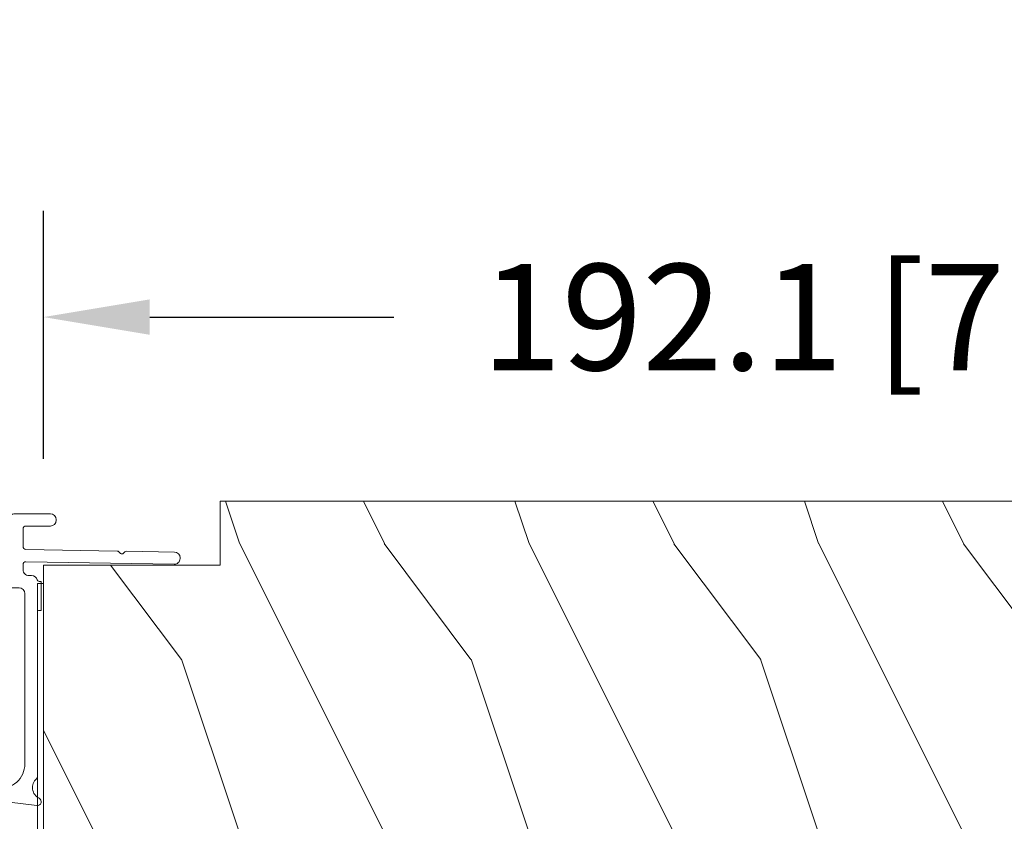
# Model space of a CAD drawing. Units: millimetres. Extents: x -96 to 699, y 629 to 802.
# Drawn here: x 91 to 95, y 681 to 684 of the extents above; entities that cross this region are included whole.
import ezdxf

# ---------------------------------------------------------------- set-up
doc = ezdxf.new("R2010")
doc.units = ezdxf.units.MM
doc.header["$MEASUREMENT"] = 0
doc.layers.get('0').update_dxf_attribs({"lineweight": 0})
doc.styles.add('Cotes', font='arial.ttf')
doc.dimstyles.new('1-1', dxfattribs={"dimscale": 0.03937, "dimtxt": 11, "dimasz": 11, "dimexe": 11, "dimexo": 11, "dimgap": 11, "dimtad": 0, "dimtih": 1, "dimtoh": 1, "dimdec": 1, "dimlfac": 25.4, "dimzin": 0, "dimdsep": 46, "dimtxsty": 'Cotes', "dimcen": 0.09, "dimadec": 0, "dimazin": 0, "dimtfac": 1, "dimtdec": 1, "dimtofl": 0, "dimtmove": 0, "dimatfit": 3, "dimfxl": 0, "dimtolj": 1, "dimtzin": 0, "dimarcsym": 0})

# ---------------------------------------------------------------- blocks, each defined once
blk = doc.blocks.new('LS-001-rec')
h = blk.add_hatch()
h.set_pattern_fill('WOOD1', color=256, scale=30, angle=89.99999999999997, style=0, pattern_type=2)
h.set_pattern_definition([(306.8699, (28929.93067460703, -15903.12711624657), (-60.00000369789946, 89.99999753473358), [15, -135]), (296.5651, (28938.93067460703, -15885.12711624657), (30.0000392818914, -29.99997473822724), [33.54101999999997, -33.54101999999997]), (288.4349, (28953.93067460703, -15885.12711624657), (29.99995209668121, -60.00001303778885), [18.97367999999999, -75.89465999999996])])
h.paths.add_polyline_path([(-82.99489213264326, 35.5004277952321), (-85.99489213264326, 35.5004277952321), (-85.99489213264326, 44.5004277952321), (-108.04514711682, 44.5004277952321), (-108.04514711682, 37.5004277952321), (-111.04514711682, 37.5004277952321), (-111.04514711682, 44.50028499287146), (-142.3537886549349, 44.50028499287146), (-142.3537657570233, 40.50028499291511), (-184.8537657570233, 40.50004456486204), (-184.8537886549349, 44.50004456480383), (-192.103771838225, 44.49999999947613), (-192.1035886549327, 0), (-18.31608865766987, 0), (-18.31608865766987, 6.600955987807538), (-0.01611582674024703, 6.601031319245521), (-0.01627184020992445, 44.50077355763642), (-82.99489213264326, 44.5004277952321)])
blk.add_lwpolyline([(-0.0001831872215234398, 44.50095598728512), (-2.717300242238707e-05, 6.601031319245521), (-18.30000000393204, 6.600955987807538), (-18.30000000393204, 0), (-192.0875000011948, 0), (-192.0876831844872, 44.49999999947613), (-184.837700001197, 44.50004456480383), (-184.8376771032855, 40.50004456486204), (-142.3376771032855, 40.50028499291511), (-142.337700001197, 44.50028499287146), (-111.04514711682, 44.50028499287146), (-111.04514711682, 35.0004277952321), (-108.04514711682, 35.0004277952321), (-108.04514711682, 44.5004277952321), (-85.99489213264326, 44.5004277952321), (-85.99489213264326, 35.0004277952321), (-82.99489213264326, 35.0004277952321), (-82.99489213264326, 44.5004277952321), (-0.0001831864720998055, 44.50077355763642)])
blk = doc.blocks.new('D-007')
for points in [[(0.1842405380522791, -11.99600209385112, -0.8404504516583311), (-0.04103217068046661, -12.73703294643191), (-11.12921507321317, -11.37557527753306, -0.378866108695341), (-11.69999999999987, -10.73042027896626), (-11.69999999999987, -6.52238519483096, 0.3842028727139427), (-12.23798777475378, -5.925598395446102), (-23.13373227771541, -4.64341959551372, -0.3842028727139857), (-23.85104931072061, -3.847703863000348), (-23.85104931072016, 14.43302149964624, -0.4142135623730951), (-23.05104931072043, 15.2330214996462), (-17.88104931072036, 15.23302149964722, 0.4142135623730396), (-17.28104931072045, 15.83302149964724), (-17.28104931072045, 16.98844835208966, 0.3442381447891183), (-17.6599331460107, 17.47355748892993), (-20.87334814671789, 17.47545662206964, 0.390199987212349), (-21.17248599549129, 17.20040843854206, -0.5057658050319609), (-21.44699212157201, 17.03171864762122), (-22.26904704533933, 17.36528410696955, -0.3053211126622158), (-22.58104931071972, 17.82859485773825), (-22.58104931071972, 18.27545570299053, -0.4142135623733614), (-22.08104931071972, 18.77545570299098), (-11.48373282709429, 18.77545570299115, -0.1989123686650322), (-11.30695613092331, 18.70223239741351), (-11.13465852918779, 18.52993479397371, 0.4142135623727418), (-10.85181581671333, 18.52993479397377), (-10.67951820981972, 18.70223239916258, -0.1989123660939621), (-10.50274151539764, 18.77545570299144), (-7.751126076248568, 18.77545570299121, -0.4142135623726511), (-7.451126076248386, 18.47545570299148), (-7.451126076247476, 17.82456933813903, 0.1706261623274238), (-7.418138825581707, 17.73071830461667, 0.2403707435808816), (-6.851126076247112, 17.47545570299103), (-5.451049310719611, 17.47545570299148, -0.414213562373095), (-5.151049310719429, 17.1754557029913), (-5.151049310684186, 16.76225994430028, 0.117305786231921), (-5.134981775552944, 16.69471666295952), (-4.913171470937925, 16.25488607964949, -0.40395252683025), (-4.995468578730367, 15.98952789897088, 0.2206743920261215), (-5.145082749369692, 15.78611152471233, 0.1682775418279851), (-5.131998494895413, 15.68880107633218), (-4.913171470938607, 15.2548860796508, -0.4039525268299189), (-4.995468578730481, 14.98952789897173, 0.2206743920260863), (-5.145082749369806, 14.78611152471312, 0.1682775418280009), (-5.131998494895527, 14.68880107633298), (-4.913171470938721, 14.25488607965165, -0.4039525268300475), (-4.995468578730595, 13.98952789897253, 0.220674392026111), (-5.145082749369919, 13.78611152471397, 0.1682775418279478), (-5.13199849489564, 13.68880107633377), (-4.913171470938835, 13.25488607965245, -0.4039525268296235), (-4.995468578730481, 12.98952789897344, 0.2736782324268887), (-5.151049310680321, 12.7265771906351), (-5.151049310682595, 11.37910140646666, 0.414213562372873), (-4.851049310682413, 11.07910140646671), (-3.051049310682231, 11.07910140646671, 0.4142135623728732), (-2.751049310682049, 11.37910140646666), (-2.751049310684323, 12.7265771906351, 0.273678232426896), (-2.906630042634049, 12.98952789897344, -0.4039525268296369), (-2.988927150425695, 13.25488607965245), (-2.77010012646889, 13.68880107633377, 0.1682775418279479), (-2.757015871994611, 13.78611152471397, 0.2206743920260838), (-2.906630042633935, 13.98952789897253, -0.4039525268300612), (-2.988927150425809, 14.25488607965165), (-2.770100126469003, 14.68880107633298, 0.1682775418280009), (-2.757015871994724, 14.78611152471312, 0.2206743920260948), (-2.906630042634049, 14.98952789897173, -0.4039525268299547), (-2.988927150425923, 15.2548860796508), (-2.770100126469117, 15.68880107633218, 0.1682775418280009), (-2.757015871994838, 15.78611152471233, 0.2206743920261256), (-2.906630042634163, 15.98952789897088, -0.4039525268302637), (-2.988927150426605, 16.25488607964949), (-2.767116845811586, 16.69471666295952, 0.11730578623192), (-2.751049310680401, 16.76225994430028), (-2.751049310682959, 17.17545570298925, -0.414213562374649), (-2.451049310682777, 17.47545570299103), (1.348950689279661, 17.47545570299114, -0.4142135623730395), (1.948950689279798, 16.87545570299123), (1.948950689279798, 16.80545570299164, -0.4142135623731504), (1.348950689279434, 16.20545570299161), (-1.181049310680521, 16.20545570299127, 0.414213562373095), (-1.481049310680703, 15.90545570299132), (-1.481049310681385, 14.0893965743643, 0.4091108014278198), (-1.186285032612545, 13.78944226581727), (8.28104588072, 13.62418939002809, -0.198912368665007), (8.456517730054316, 13.54789205796432), (8.621754700930694, 13.37678416396936, 0.4142135623727716), (8.90455433509004, 13.37184787799349), (9.075662232556908, 13.53708485222229, -0.1989123660940025), (9.253689925891365, 13.60721182506761), (14.1997691260305, 13.52087769148908, -0.4142135623730534), (14.78920629926205, 12.91049763053307), (14.7879846308112, 12.84050829187255, -0.4142135623731504), (14.17760456985502, 12.25107111864109), (-1.181049310681885, 12.51915741933551, 0.4142135623730395), (-1.481049310682067, 12.21915741933556), (-1.481049310682067, 11.67910140646684, 0.4142135623731783), (-0.8810493106819308, 11.07910140646671), (-0.5999999999999659, 11.07910140646671, -0.3419987131196607), (-0.01905249806868881, 10.6291014064667, 0.3419987131196763), (0.1745966692416872, 10.47910140646668), (0.3999999999999204, 10.47910140646668), (0.3999999999999204, 7.479101406466683), (0.199999999999946, 7.479101406466683, 0.4142135623731159), (-5.684341886080801e-14, 7.27910140646668), (-5.684341886080801e-14, -9.738617870542313, -0.2100415810856679), (-0.09712322124539696, -9.95961789914439, 0.5240647416414707)], [(-10.18046733585118, -10.18230407877617), (-4.104673358512684, -10.92831777442022, 0.450467153690803), (-1.299999999999784, -8.446952395316927), (-1.300000000000011, 9.2091014064667, 0.4142135623731088), (-1.900000000000148, 9.809101406466695), (-3.49884788915648, 9.809101406466297, 0.3419987131197002), (-3.692497052825388, 9.659101409287175, -0.7745966692413481), (-4.079795380163375, 9.659101409286407, 0.3419987131195697), (-4.273444543832341, 9.809101406466695), (-5.49884785154876, 9.809101406466297, 0.3419987131196222), (-5.692497015217725, 9.659101409287345, -0.7745966692413475), (-6.07979534255486, 9.65910140928635, 0.3419987131196779), (-6.273444506224621, 9.80910140646661), (-7.872292395381066, 9.809101406466269, 0.4542716033107474), (-8.169570633736896, 9.468782068669796, -0.6741086965573057), (-12.75669418429476, 6.846462645331812, -1.000000000000204), (-11.82880982309695, 8.02503407390337, 2.060023094349552), (-11.82880982309695, 10.14646264533197, -1.000000000000963), (-12.75669418429476, 11.32503407390307, -0.1241159526108919), (-11.48433211049695, 11.89320161293945, -0.2442945631488132), (-11.26451872989531, 11.82371047899751), (-11.13513525425623, 11.69432700335854, 0.414213562372536), (-10.85229254178188, 11.69432700335845), (-10.72290906614222, 11.82371047899774, -0.2442945631486238), (-10.5030956855407, 11.89320161293945, -0.1482452999959732), (-9.026774232687615, 11.14818583817232, 0.1927611657185694), (-8.85423566555329, 11.07910140646648), (-6.721049310681849, 11.07910140646648, 0.414213562373081), (-6.421049310681667, 11.37910140646643), (-6.421049310718956, 15.91057467731876, 0.4356318273974979), (-6.742800901156613, 16.20978508541297, -0.3111749465156994), (-8.655230936028431, 17.33232926906781, 0.2913855390728112), (-8.927082178863827, 17.50545570299163), (-15.71104931072074, 17.50545570299123, 0.414213562373095), (-16.01104931072092, 17.20545570299105), (-16.01104931071978, 14.96302149964855, -0.4142135623731117), (-17.01104931071933, 13.96302149964804), (-21.98104931072072, 13.96302149964588, 0.4142135623729911), (-22.58104931072063, 13.36302149964585), (-22.58104931071972, -3.12993139880588, 0.3900673267943767), (-22.30596207319246, -3.428895199735152), (-11.28132403232104, -4.746566724296017, -0.3797860029900472), (-10.39999999999969, -5.739499760656301), (-10.39999999999992, -9.934167540865829, 0.3788661086953277)]]:
    blk.add_lwpolyline(points, format="xyb", close=True)
blk = doc.blocks.new('LS-037')
blk.add_lwpolyline([(79.99999999999272, -35.99999999999999), (0.4999999999927311, -36, -0.414213562373095), (-7.268852186825825e-12, -35.5), (0, 0), (-0.6500000000014552, 2.273736754432321e-13), (-0.650000000008724, -35.5, 0.4142135623716068), (0.4999999999927311, -36.64999999999986), (79.99999999999272, -36.64999999999986)], format="xyb", close=True)
blk = doc.blocks.new('*D198')
at = {"color": 0, "lineweight": -2, "transparency": 16777216}
for p, q in [((89.84636902379991, 682.265029251879), (88.31015032708476, 682.265029251879)), ((88.74322032708476, 681.831959251879), (88.74322032708476, 679.1801702606531)), ((88.74322032708476, 675.4460440958246), (88.74322032708476, 677.7533434530133)), ((93.52753023723768, 675.0129740958246), (88.31015032708476, 675.0129740958246))]:
    blk.add_line(p, q, dxfattribs=at)
at = {"color": 0, "transparency": 16777216}
for points in [[(88.67104199375143, 681.831959251879), (88.81539866041808, 681.831959251879), (88.74322032708476, 682.265029251879)], [(88.67104199375143, 675.4460440958246), (88.81539866041808, 675.4460440958246), (88.74322032708476, 675.0129740958246)]]:
    blk.add_solid(points, dxfattribs=at)
at = {"layer": 'Defpoints', "color": 0, "transparency": 16777216}
for p in [(88.74322032708476, 682.265029251879), (90.27943902379991, 682.265029251879), (93.96060023723768, 675.0129740958246)]:
    blk.add_point(p, dxfattribs=at)
at = {"color": 0, "transparency": 16777216, "insert": (88.74322032708494, 678.4667568568331), "char_height": 0.43307, "attachment_point": 5, "style": 'Cotes'}
blk.add_mtext('\\A1;184.2 [7 1/4"]', dxfattribs=at)
blk = doc.blocks.new('*D204')
at = {"color": 0, "lineweight": -2, "transparency": 16777216}
for p, q in [((90.20975412379985, 682.5271376172931), (90.20975412379985, 685.0650962377885)), ((98.7368399943816, 682.6980992518791), (98.7368399943816, 685.0650962377885)), ((90.64282412379985, 684.6320262377884), (91.2354724070988, 684.6320262377884)), ((98.3037699943816, 684.6320262377884), (95.623186397549, 684.6320262377884))]:
    blk.add_line(p, q, dxfattribs=at)
at = {"color": 0, "transparency": 16777216}
for points in [[(90.64282412379985, 684.7042045711217), (90.64282412379985, 684.5598479044551), (90.20975412379985, 684.6320262377884)], [(98.3037699943816, 684.7042045711217), (98.3037699943816, 684.5598479044551), (98.7368399943816, 684.6320262377884)]]:
    blk.add_solid(points, dxfattribs=at)
at = {"layer": 'Defpoints', "color": 0, "transparency": 16777216}
for p in [(98.7368399943816, 684.6320262377884), (98.7368399943816, 682.265029251879), (90.20975412379985, 682.094067617293)]:
    blk.add_point(p, dxfattribs=at)
at = {"color": 0, "transparency": 16777216, "insert": (93.4293294023239, 684.6320262377884), "char_height": 0.43307, "attachment_point": 5, "style": 'Cotes'}
blk.add_mtext('\\A1;216.6 [8 1/2"]', dxfattribs=at)
blk = doc.blocks.new('*D205')
at = {"color": 0, "lineweight": -2, "transparency": 16777216}
for p, q in [((91.17435618913566, 682.4382166488404), (91.17435618913566, 683.4493858096673)), ((98.7368399943816, 682.6980992518791), (98.7368399943816, 683.4493858096673)), ((91.60742618913567, 683.0163158096673), (92.6034167276754, 683.0163158096673)), ((98.3037699943816, 683.0163158096673), (97.27945017242301, 683.0163158096673))]:
    blk.add_line(p, q, dxfattribs=at)
at = {"color": 0, "transparency": 16777216}
for points in [[(91.60742618913567, 683.0884941430006), (91.60742618913567, 682.9441374763339), (91.17435618913566, 683.0163158096673)], [(98.3037699943816, 683.0884941430006), (98.3037699943816, 682.9441374763339), (98.7368399943816, 683.0163158096673)]]:
    blk.add_solid(points, dxfattribs=at)
at = {"layer": 'Defpoints', "color": 0, "transparency": 16777216}
for p in [(98.7368399943816, 683.0163158096673), (98.7368399943816, 682.265029251879), (91.17435618913566, 682.0051466488403)]:
    blk.add_point(p, dxfattribs=at)
at = {"color": 0, "transparency": 16777216, "insert": (94.9414334500492, 683.0163158096673), "char_height": 0.43307, "attachment_point": 5, "style": 'Cotes'}
blk.add_mtext('\\A1;192.1 [7 9/16"]', dxfattribs=at)

msp = doc.modelspace()

# ---------------------------------------------------------------- block references
at = {"color": 0, "xscale": 0.03937, "yscale": 0.03937, "zscale": 0.03937}
for name, p in [('D-007', (91.14876993516293, 681.525839560852)), ('LS-037', (91.17436130625958, 681.9303569104142))]:
    msp.add_blockref(name, p, dxfattribs=at)
at = {"color": 0, "xscale": 0.03937, "yscale": 0.03937, "zscale": 0.03937, "rotation": 180}
msp.add_blockref('LS-001-rec', (91.17435511933456, 682.265029251879), dxfattribs=at)

# ---------------------------------------------------------------- dimensions: what is measured, and where the dimension line sits
at = {"color": 0}
for base, p1, picture, middle in [((98.7368399943816, 684.6320262377884), (90.20975412379985, 682.094067617293), '*D204', (93.4293294023239, 684.6320262377884)), ((98.7368399943816, 683.0163158096673), (91.17435618913566, 682.0051466488403), '*D205', (94.9414334500492, 683.0163158096673))]:
    dim = msp.add_linear_dim(base=base, p1=p1, p2=(98.7368399943816, 682.265029251879), dimstyle='1-1', dxfattribs=at)
    dim.commit()
    dim.dimension.update_dxf_attribs({"geometry": picture, "text_midpoint": middle, "dimtype": 160})
dim = msp.add_linear_dim(base=(88.74322032708476, 682.265029251879), p1=(93.96060023723766, 675.0129740958243), p2=(90.27943902379988, 682.2650292518788), angle=90, dimstyle='1-1', dxfattribs=at)
dim.commit()
dim.dimension.update_dxf_attribs({"geometry": '*D198', "text_midpoint": (88.74322032708494, 678.4667568568331), "dimtype": 160})

doc.saveas('drawing.dxf')
